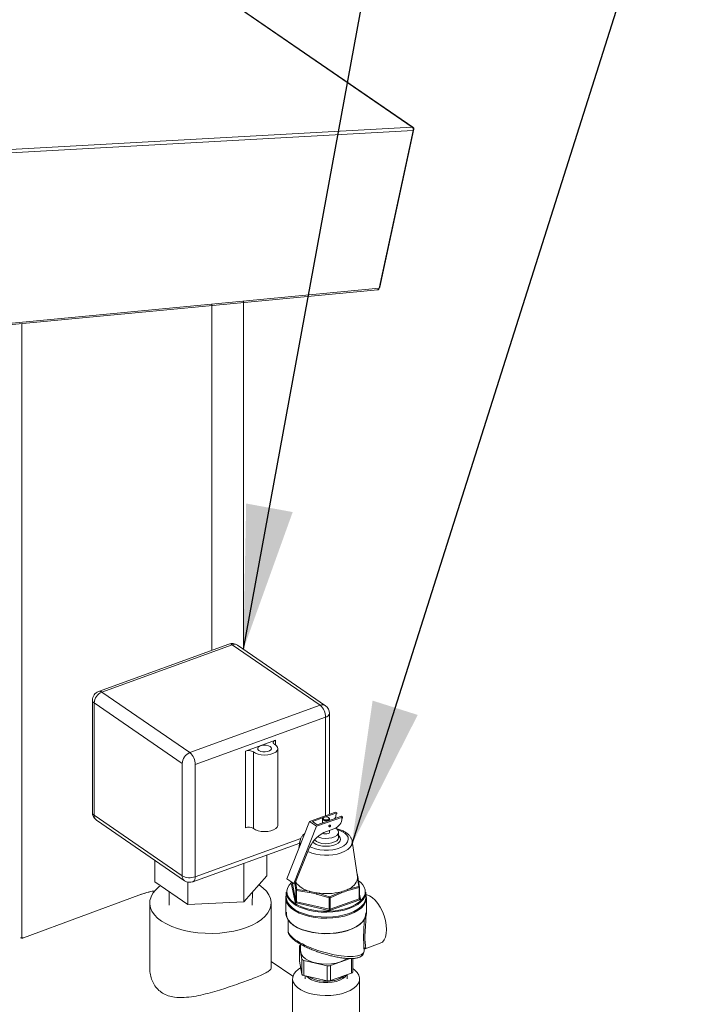
# Model space of a CAD drawing. Extents: x 3.3 to 16, y 4 to 10.8.
# Drawn here: x 10.4 to 10.9, y 7.4 to 8.2 of the extents above; entities that cross this region are included whole.
import ezdxf

# ---------------------------------------------------------------- set-up
doc = ezdxf.new("R2010")
doc.units = 0
doc.header["$LTSCALE"] = 0.2
doc.header["$MEASUREMENT"] = 0
doc.dimstyles.get("Standard").update_dxf_attribs({"dimtxt": 0.18, "dimasz": 0.18, "dimexe": 0.18, "dimexo": 0.0625, "dimgap": 0.09, "dimtad": 0, "dimtih": 1, "dimtoh": 1, "dimdec": 4, "dimzin": 0, "dimdsep": 46, "dimtxsty": 'Standard', "dimcen": 0.09, "dimadec": 0, "dimazin": 0, "dimtfac": 1, "dimtdec": 4, "dimtofl": 0, "dimtmove": 0, "dimatfit": 3, "dimfxl": 1, "dimtolj": 1, "dimtzin": 0, "dimarcsym": 0})

# ---------------------------------------------------------------- blocks, each defined once
blk = doc.blocks.new('A$C32562F8B')
at = {"color": 7, "linetype": 'Continuous', "lineweight": 18}
for p, q in [((5.30535, 3.85734), (4.63385, 4.31922)), ((5.30499, 3.8573), (4.63385, 4.31893)), ((5.30499, 3.8573), (4.63385, 3.82027)), ((4.63385, 3.81763), (5.30572, 3.8547)), ((5.27913, 3.73137), (5.30572, 3.8547)), ((5.30609, 3.85565), (5.27949, 3.7323)), ((5.30499, 3.8573), (5.30499, 3.8573)), ((5.30499, 3.8573), (5.30499, 3.8573)), ((5.30499, 3.8573), (5.30499, 3.8573)), ((5.30575, 3.85588), (5.30609, 3.85565)), ((5.27913, 3.73137), (4.63385, 3.6699)), ((4.63385, 3.66882), (5.278, 3.73019)), ((5.17293, 3.44899), (5.17293, 3.72125)), ((5.14822, 3.44822), (5.14822, 3.7189)), ((4.99971, 3.70368), (4.99971, 3.22315)), ((5.22473, 3.31432), (5.24501, 3.32157)), ((5.24588, 3.32096), (5.23708, 3.31781)), ((5.24501, 3.32157), (5.24588, 3.32096)), ((5.24588, 3.3202), (5.24538, 3.32002)), ((5.24588, 3.3202), (5.24588, 3.32096)), ((5.20684, 3.26951), (5.22473, 3.31432)), ((5.22473, 3.31432), (5.23018, 3.31051)), ((5.23566, 3.31731), (5.22682, 3.31415)), ((5.22682, 3.31415), (5.23053, 3.31156)), ((5.23018, 3.31051), (5.25046, 3.31775)), ((5.23053, 3.31156), (5.24959, 3.31836)), ((5.23485, 3.3163), (5.23485, 3.3131)), ((5.23575, 3.31737), (5.23534, 3.31708)), ((5.23978, 3.31708), (5.23937, 3.31737)), ((5.24028, 3.31504), (5.24028, 3.3163)), ((5.2409, 3.31139), (5.24072, 3.31151)), ((5.24959, 3.31836), (5.25046, 3.31775)), ((5.25046, 3.31699), (5.24996, 3.31682)), ((5.25046, 3.31775), (5.25046, 3.31699)), ((5.21229, 3.26569), (5.23018, 3.31051)), ((5.24438, 3.30887), (5.23781, 3.30652)), ((5.23986, 3.31028), (5.24004, 3.31016)), ((5.24028, 3.30591), (5.24028, 3.3074)), ((5.24731, 3.30179), (5.24731, 3.30591)), ((5.21714, 3.29889), (5.21629, 3.29317)), ((5.26213, 3.2711), (5.25799, 3.29889)), ((5.2132, 3.26554), (5.22381, 3.29212)), ((5.22498, 3.29448), (5.22381, 3.29212)), ((5.21229, 3.26569), (5.20684, 3.26951)), ((5.2112, 3.26576), (5.21132, 3.26581)), ((5.21132, 3.26637), (5.21132, 3.2658)), ((5.21133, 3.26577), (5.21132, 3.2658)), ((5.21133, 3.26637), (5.21133, 3.26577)), ((5.21133, 3.26577), (5.21403, 3.25183)), ((5.2132, 3.26554), (5.21229, 3.26569)), ((5.21403, 3.26055), (5.21317, 3.26569)), ((5.21367, 3.26671), (5.21462, 3.26116)), ((5.26323, 3.26352), (5.26218, 3.26985)), ((5.26274, 3.26926), (5.2638, 3.26297)), ((5.20644, 3.25892), (5.20644, 3.25503)), ((5.21329, 3.25115), (5.21058, 3.26508)), ((5.21403, 3.25183), (5.21403, 3.26055)), ((5.22447, 3.2588), (5.21447, 3.26025)), ((5.21447, 3.26025), (5.21447, 3.25153)), ((5.21462, 3.26116), (5.22468, 3.25969)), ((5.23996, 3.25445), (5.22996, 3.25755)), ((5.24029, 3.25532), (5.2493, 3.25935)), ((5.24964, 3.25851), (5.2407, 3.25449)), ((5.26349, 3.26263), (5.25455, 3.26026)), ((5.26349, 3.2539), (5.26349, 3.26263)), ((5.2638, 3.25421), (5.2638, 3.26293)), ((5.2638, 3.25746), (5.26454, 3.25363)), ((5.26811, 3.26043), (5.26804, 3.26086)), ((5.26869, 3.25503), (5.26869, 3.25892)), ((5.00111, 3.22333), (5.09128, 3.25673)), ((5.09967, 3.25051), (5.09967, 3.20008)), ((5.19467, 3.20007), (5.19467, 3.25051)), ((5.20606, 3.25438), (5.20606, 3.24247)), ((5.23965, 3.24474), (5.21416, 3.25054)), ((5.21447, 3.25153), (5.23996, 3.24573)), ((5.23996, 3.24573), (5.23996, 3.25445)), ((5.2407, 3.25449), (5.2407, 3.24577)), ((5.2407, 3.24577), (5.26349, 3.2539)), ((5.26392, 3.25295), (5.24114, 3.24481)), ((5.2638, 3.25418), (5.26381, 3.25414)), ((5.26381, 3.25414), (5.26382, 3.2542)), ((5.26906, 3.24247), (5.26906, 3.25438)), ((5.20788, 3.23757), (5.20788, 3.22868)), ((5.26725, 3.2359), (5.26725, 3.23757)), ((5.26725, 3.21452), (5.27989, 3.21903)), ((5.21667, 3.21686), (5.21667, 3.20508)), ((5.21863, 3.20668), (5.21668, 3.21674)), ((5.21668, 3.21674), (5.21668, 3.20496)), ((5.21769, 3.21827), (5.21769, 3.21268)), ((5.26725, 3.21287), (5.26725, 3.21468)), ((5.21168, 3.19342), (5.19467, 3.2049)), ((5.21668, 3.20496), (5.21667, 3.20508)), ((5.21863, 3.19491), (5.21668, 3.20496)), ((5.21863, 3.19491), (5.21863, 3.20668)), ((5.23848, 3.20148), (5.22009, 3.20567)), ((5.22009, 3.20567), (5.22009, 3.19389)), ((5.25636, 3.2071), (5.24097, 3.2016)), ((5.25741, 3.1957), (5.25741, 3.20708)), ((5.25846, 3.19672), (5.25846, 3.20715)), ((5.23848, 3.18971), (5.23848, 3.20148)), ((5.24097, 3.2016), (5.24097, 3.18983)), ((5.21131, 3.19124), (5.21131, 3.14695)), ((5.23848, 3.18971), (5.22009, 3.19389)), ((5.22113, 3.19365), (5.22113, 3.19124)), ((5.22416, 3.19285), (5.2245, 3.19262)), ((5.25741, 3.1957), (5.24097, 3.18983)), ((5.25063, 3.19262), (5.25096, 3.19285)), ((5.254, 3.19124), (5.254, 3.19448)), ((5.26381, 3.14695), (5.26381, 3.19124))]:
    blk.add_line(p, q, dxfattribs=at)
at = {"color": 7, "linetype": 'Continuous', "lineweight": 0}
for p, q in [((5.16157, 3.45307), (5.05967, 3.41603)), ((5.16407, 3.45253), (5.06217, 3.41549)), ((5.23291, 3.40518), (5.16407, 3.45253)), ((5.23706, 3.40487), (5.16822, 3.45222)), ((5.06217, 3.41549), (5.13101, 3.36815)), ((5.05485, 3.40915), (5.05485, 3.32136)), ((5.12508, 3.35965), (5.05625, 3.407)), ((5.05625, 3.407), (5.05625, 3.31921)), ((5.13101, 3.36815), (5.23291, 3.40518)), ((5.24023, 3.31986), (5.24023, 3.39884)), ((5.23721, 3.39588), (5.13531, 3.35884)), ((5.23721, 3.31878), (5.23721, 3.39588)), ((5.1746, 3.36932), (5.19793, 3.37779)), ((5.19793, 3.37779), (5.19793, 3.37425)), ((5.1746, 3.30944), (5.1746, 3.36932)), ((5.1807, 3.3687), (5.1807, 3.30882)), ((5.19974, 3.31146), (5.19974, 3.37134)), ((5.12508, 3.27186), (5.12508, 3.35965)), ((5.13531, 3.35884), (5.13531, 3.27106)), ((5.05625, 3.31921), (5.12508, 3.27186)), ((5.05802, 3.31533), (5.12686, 3.26798)), ((5.13351, 3.26713), (5.21693, 3.29745)), ((5.13531, 3.27106), (5.21777, 3.30102)), ((5.10367, 3.26706), (5.10367, 3.28393)), ((5.17326, 3.25158), (5.17326, 3.28158)), ((5.19114, 3.27167), (5.19114, 3.28808)), ((5.10367, 3.26706), (5.12952, 3.24928)), ((5.12952, 3.24928), (5.12952, 3.26684)), ((5.17326, 3.25158), (5.19114, 3.27167)), ((5.11479, 3.25941), (5.115, 3.24891)), ((5.1798, 3.24891), (5.18001, 3.25917)), ((5.12952, 3.24928), (5.17326, 3.25158))]:
    blk.add_line(p, q, dxfattribs=at)
at = {"color": 7, "linetype": 'Continuous', "lineweight": 0, "flags": 128}
for points in [[(5.1807, 3.3687), (5.18231, 3.36767), (5.1844, 3.36689), (5.18681, 3.36639), (5.18939, 3.36621), (5.19198, 3.36637), (5.19441, 3.36684), (5.19652, 3.36761), (5.19817, 3.36862), (5.19926, 3.3698), (5.19972, 3.37109), (5.19952, 3.37239), (5.19867, 3.37362), (5.19722, 3.3747)], [(5.19384, 3.37293), (5.19249, 3.37358), (5.19078, 3.37396), (5.18892, 3.37402), (5.18712, 3.37376), (5.1856, 3.37321), (5.18456, 3.37244), (5.1841, 3.37153), (5.1843, 3.3706), (5.18512, 3.36976), (5.18647, 3.36911), (5.18818, 3.36873), (5.19005, 3.36866), (5.19185, 3.36892), (5.19336, 3.36947), (5.19441, 3.37024), (5.19486, 3.37115), (5.19466, 3.37208), (5.19384, 3.37293)], [(5.19722, 3.3747), (5.19672, 3.37506), (5.19638, 3.37546), (5.19621, 3.37589), (5.19622, 3.37633), (5.1964, 3.37675), (5.19676, 3.37715), (5.19728, 3.3775), (5.19793, 3.37779)], [(5.1807, 3.30882), (5.18231, 3.3078), (5.1844, 3.30701), (5.18681, 3.30651), (5.18939, 3.30634), (5.19198, 3.30649), (5.19441, 3.30697), (5.19652, 3.30773), (5.19817, 3.30874), (5.19926, 3.30992), (5.19972, 3.31121), (5.19974, 3.31146)]]:
    blk.add_lwpolyline(points, dxfattribs=at)
at = {"color": 7, "linetype": 'Continuous', "lineweight": 18, "flags": 128}
for points in [[(5.23978, 3.31708), (5.24021, 3.3166), (5.24024, 3.31607), (5.23987, 3.31558), (5.23914, 3.31519), (5.23818, 3.31497), (5.23712, 3.31496), (5.23613, 3.31515), (5.23535, 3.31551), (5.23492, 3.31599), (5.23488, 3.31652), (5.23526, 3.31702), (5.23534, 3.31708)], [(5.23627, 3.31763), (5.23568, 3.31732), (5.23538, 3.31691), (5.2354, 3.31648), (5.23576, 3.31609), (5.23639, 3.31579), (5.2372, 3.31564), (5.23806, 3.31565), (5.23885, 3.31583), (5.23944, 3.31614), (5.23975, 3.31655), (5.23972, 3.31698), (5.23937, 3.31737), (5.23874, 3.31767), (5.23793, 3.31782), (5.23706, 3.31781), (5.23627, 3.31763)], [(5.23986, 3.31055), (5.23991, 3.31082), (5.24004, 3.31108), (5.24024, 3.31129), (5.24047, 3.31142), (5.2407, 3.31146), (5.2409, 3.31139), (5.24103, 3.31122), (5.24108, 3.31099), (5.24103, 3.31072), (5.2409, 3.31047), (5.2407, 3.31026), (5.24047, 3.31012), (5.24024, 3.31009), (5.24004, 3.31016), (5.23991, 3.31032), (5.23986, 3.31055)], [(5.22499, 3.29449), (5.2264, 3.29383), (5.22932, 3.29284), (5.23256, 3.29217), (5.23602, 3.29184), (5.23953, 3.29186), (5.24297, 3.29223), (5.24618, 3.29295), (5.24904, 3.29397), (5.25144, 3.29526), (5.25326, 3.29676), (5.25444, 3.29842), (5.25493, 3.30016), (5.25471, 3.30191), (5.25379, 3.30361), (5.2522, 3.30518), (5.25001, 3.30656), (5.24732, 3.30769), (5.24639, 3.30798)], [(5.23094, 3.30233), (5.23199, 3.30191), (5.23435, 3.3013), (5.23695, 3.30104), (5.2396, 3.30114), (5.2421, 3.30159), (5.24426, 3.30236), (5.24592, 3.3034), (5.24697, 3.30462), (5.24731, 3.30593), (5.24694, 3.30725), (5.24586, 3.30846), (5.24493, 3.3091)], [(5.23512, 3.30531), (5.23535, 3.30512), (5.23613, 3.30475), (5.23712, 3.30457), (5.23818, 3.30458), (5.23914, 3.3048), (5.23987, 3.30519), (5.24024, 3.30568), (5.24028, 3.30591)], [(5.24731, 3.3033), (5.24778, 3.30285), (5.24863, 3.3015), (5.24878, 3.30009), (5.24823, 3.29871), (5.24701, 3.29744), (5.2452, 3.29636), (5.2429, 3.29554), (5.24027, 3.29503), (5.23747, 3.29487), (5.23468, 3.29506), (5.23206, 3.29559), (5.2298, 3.29642), (5.22802, 3.29752), (5.22726, 3.29824)], [(5.22857, 3.2999), (5.22864, 3.29982), (5.23003, 3.29869), (5.23199, 3.29779), (5.23435, 3.29719), (5.23695, 3.29693), (5.2396, 3.29702), (5.2421, 3.29748), (5.24426, 3.29825), (5.24592, 3.29928), (5.24697, 3.3005), (5.24731, 3.30179)], [(5.25799, 3.29889), (5.25803, 3.29786), (5.25759, 3.29598), (5.25646, 3.29418), (5.25468, 3.29251), (5.25233, 3.29104), (5.24947, 3.2898)], [(5.21076, 3.26676), (5.21055, 3.26657), (5.20867, 3.26443), (5.20746, 3.26216), (5.20695, 3.25983), (5.20717, 3.25749), (5.20809, 3.25519), (5.20971, 3.25299), (5.21198, 3.25094), (5.21485, 3.24909), (5.21825, 3.24747), (5.22211, 3.24614), (5.22632, 3.24511), (5.2308, 3.24442), (5.23544, 3.24408), (5.24013, 3.2441), (5.24476, 3.24447), (5.24922, 3.2452), (5.25341, 3.24625), (5.25722, 3.24761), (5.26057, 3.24925), (5.26339, 3.25113), (5.2656, 3.2532), (5.26715, 3.25541), (5.26801, 3.25771), (5.26816, 3.26006), (5.26811, 3.26043)], [(5.2112, 3.26576), (5.21129, 3.26572), (5.2113, 3.26571)], [(5.18505, 3.26483), (5.18534, 3.26464), (5.18847, 3.26224), (5.191, 3.25967), (5.19289, 3.25696), (5.19411, 3.25415), (5.19465, 3.2513), (5.19449, 3.24843), (5.19365, 3.2456), (5.19212, 3.24283), (5.18995, 3.24018), (5.18714, 3.23768), (5.18376, 3.23536), (5.17984, 3.23327), (5.17545, 3.23142), (5.17064, 3.22986), (5.16549, 3.22859), (5.16007, 3.22765), (5.15447, 3.22704), (5.14876, 3.22677), (5.14302, 3.22685), (5.13735, 3.22727), (5.13182, 3.22803), (5.12651, 3.22912), (5.12151, 3.23052), (5.11688, 3.23221), (5.11269, 3.23417), (5.109, 3.23637), (5.10587, 3.23878), (5.10335, 3.24135), (5.10146, 3.24406), (5.10024, 3.24686), (5.0997, 3.24972), (5.09986, 3.25258), (5.1007, 3.25542), (5.10222, 3.25818), (5.1044, 3.26084), (5.1072, 3.26334), (5.10813, 3.26399)], [(5.26869, 3.25892), (5.26864, 3.2581), (5.26805, 3.25579), (5.26678, 3.25356), (5.26485, 3.25144), (5.26232, 3.24949), (5.25923, 3.24775), (5.25566, 3.24626), (5.25168, 3.24505), (5.24739, 3.24416), (5.24288, 3.24359), (5.23824, 3.24336), (5.2336, 3.24349), (5.22904, 3.24396), (5.22468, 3.24476), (5.2206, 3.24588), (5.2169, 3.24729), (5.21366, 3.24896), (5.21096, 3.25085), (5.20885, 3.25292), (5.20738, 3.25513), (5.20658, 3.25742), (5.20644, 3.25892)], [(5.20606, 3.25438), (5.20611, 3.25521), (5.20644, 3.2568)], [(5.26906, 3.25438), (5.26902, 3.25354), (5.26842, 3.25121), (5.26713, 3.24895), (5.26518, 3.2468), (5.26261, 3.24483), (5.25949, 3.24307), (5.25587, 3.24156), (5.25185, 3.24034), (5.2475, 3.23943), (5.24294, 3.23886), (5.23825, 3.23863), (5.23355, 3.23876), (5.22894, 3.23923), (5.22452, 3.24004), (5.22039, 3.24117), (5.21665, 3.2426), (5.21337, 3.24429), (5.21063, 3.2462), (5.2085, 3.2483), (5.20701, 3.25054), (5.20621, 3.25286), (5.20606, 3.25438)], [(5.20644, 3.25503), (5.20658, 3.25352), (5.20738, 3.25123), (5.20885, 3.24902), (5.21096, 3.24695), (5.21366, 3.24506), (5.2169, 3.24339), (5.2206, 3.24198), (5.22468, 3.24086), (5.22904, 3.24006), (5.2336, 3.23959), (5.23824, 3.23947), (5.24288, 3.23969), (5.24739, 3.24026), (5.25168, 3.24116), (5.25566, 3.24236), (5.25923, 3.24385), (5.26232, 3.24559), (5.26485, 3.24754), (5.26678, 3.24966), (5.26805, 3.2519), (5.26864, 3.2542), (5.26869, 3.25503)], [(5.28479, 3.22973), (5.28458, 3.23315), (5.28395, 3.23675), (5.28294, 3.24038), (5.28158, 3.24393), (5.27991, 3.24725), (5.27799, 3.25024), (5.2759, 3.25278), (5.27372, 3.25478), (5.27151, 3.25617), (5.26936, 3.25689), (5.26869, 3.25698)], [(5.26869, 3.2568), (5.26892, 3.2559), (5.26906, 3.25438)], [(5.20606, 3.24247), (5.20607, 3.24215), (5.20652, 3.2398), (5.20766, 3.23751), (5.20948, 3.23533), (5.21193, 3.23331), (5.21496, 3.2315), (5.21849, 3.22994), (5.22245, 3.22865), (5.22675, 3.22768), (5.23129, 3.22703), (5.23597, 3.22674), (5.24069, 3.2268), (5.24534, 3.22721), (5.24981, 3.22796), (5.25401, 3.22904), (5.25784, 3.23042), (5.26122, 3.23207), (5.26406, 3.23395), (5.26631, 3.23603), (5.26791, 3.23825), (5.26883, 3.24056), (5.26906, 3.24247)], [(5.26853, 3.24278), (5.26853, 3.24273), (5.26839, 3.24039), (5.26754, 3.23809), (5.26602, 3.23589), (5.26384, 3.23382), (5.26107, 3.23193), (5.25777, 3.23028), (5.254, 3.2289), (5.24986, 3.22781), (5.24544, 3.22705), (5.24085, 3.22662), (5.23617, 3.22655), (5.23153, 3.22683), (5.22703, 3.22746), (5.22276, 3.22842), (5.21884, 3.22968), (5.21533, 3.23123), (5.21234, 3.23303), (5.20992, 3.23502), (5.20812, 3.23718), (5.207, 3.23945), (5.20657, 3.24178), (5.2067, 3.24348)], [(5.27989, 3.21903), (5.27991, 3.21904), (5.28158, 3.22002), (5.28294, 3.22165), (5.28395, 3.22387), (5.28458, 3.2266), (5.28479, 3.22973)], [(5.25408, 3.20715), (5.25174, 3.20572), (5.2488, 3.20448), (5.24543, 3.20355), (5.24176, 3.20296), (5.23794, 3.20274), (5.2341, 3.20289), (5.2304, 3.20341), (5.22696, 3.20427), (5.22392, 3.20545), (5.22139, 3.2069), (5.21947, 3.20857), (5.21822, 3.21039), (5.2177, 3.21229), (5.21769, 3.21268)], [(5.25846, 3.19919), (5.25987, 3.19816), (5.26185, 3.19623), (5.26316, 3.19416), (5.26377, 3.19201), (5.26366, 3.18985), (5.26285, 3.18772), (5.26134, 3.18569), (5.25919, 3.1838), (5.25645, 3.18213), (5.25319, 3.1807), (5.2495, 3.17955), (5.24549, 3.17873), (5.24126, 3.17825), (5.23694, 3.17812), (5.23263, 3.17835), (5.22845, 3.17893), (5.22452, 3.17985), (5.22095, 3.18108), (5.21783, 3.18259), (5.21525, 3.18433), (5.21328, 3.18626), (5.21197, 3.18833), (5.21136, 3.19047), (5.21146, 3.19264), (5.21228, 3.19477), (5.21378, 3.1968), (5.21594, 3.19868), (5.21768, 3.19981)], [(5.22229, 3.19339), (5.22238, 3.19328), (5.22403, 3.19177), (5.22626, 3.19046), (5.22899, 3.18942), (5.23209, 3.18868), (5.23544, 3.18828), (5.23887, 3.18824)], [(5.2245, 3.19262), (5.22656, 3.19143), (5.22922, 3.19041), (5.23224, 3.18969), (5.23549, 3.1893), (5.23884, 3.18926), (5.24212, 3.18957), (5.24521, 3.19021), (5.24797, 3.19116), (5.25027, 3.19237), (5.25063, 3.19262)], [(5.23887, 3.18824), (5.24225, 3.18855), (5.24542, 3.18921), (5.24825, 3.19019), (5.25061, 3.19143), (5.25241, 3.1929), (5.25343, 3.19428)]]:
    blk.add_lwpolyline(points, dxfattribs=at)
at = {"color": 7, "linetype": 'Continuous', "lineweight": 18}
for centre, radius, start, end in [((5.30379, 3.85578), 0.00194, 12.8376, 51.80285), ((5.30498, 3.8561), 0.0012, 337.81716, 89.71444), ((5.27753, 3.73161), 0.00162, 307.49658, 351.29081), ((5.27693, 3.73287), 0.00262, 327.64817, 347.38999), ((5.23736, 3.32015), 0.00802, 333.43242, 359.10514), ((5.24044, 3.3108), 0.000771, 68.50776, 221.51588), ((5.24106, 3.31713), 0.00891, 291.89377, 357.96646), ((5.24679, 3.2841), 0.02415, 111.81177, 154.55412), ((5.2224, 3.29813), 0.00531, 171.7968, 202.05208), ((5.23766, 3.32423), 0.0364, 246.72723, 288.92459), ((5.21059, 3.26583), 0.000745, 269.67184, 355.46947), ((5.2113, 3.26505), 0.000721, 97.94208, 177.47222), ((5.22847, 3.27713), 0.01785, 214.63642, 257.74949), ((5.25076, 3.27227), 0.01168, 287.36046, 348.05384), ((5.26155, 3.27225), 0.000608, 0.96179, 57.08612), ((5.256, 3.27018), 0.00619, 356.9308, 8.49547), ((5.26212, 3.26923), 0.000622, 2.75402, 83.62092), ((5.25642, 3.25781), 0.01201, 14.70762, 54.9895), ((5.11547, 3.19259), 0.06855, 99.82443, 110.66284), ((5.21472, 3.26047), 0.000697, 98.5194, 173.26645), ((5.21451, 3.26077), 0.000522, 204.39559, 265.62805), ((5.216, 3.26046), 0.00155, 153.08974, 187.92177), ((5.22624, 3.25885), 0.00177, 151.8162, 181.64188), ((5.23628, 3.2979), 0.03994, 253.11509, 261.25974), ((5.2319, 3.25747), 0.00194, 150.3461, 177.49119), ((5.23752, 3.30492), 0.04707, 261.06215, 284.49239), ((5.24115, 3.28997), 0.03168, 284.90229, 294.41054), ((5.24825, 3.25843), 0.0014, 2.9954, 41.14308), ((5.25324, 3.26028), 0.00131, 359.1092, 39.84048), ((5.2623, 3.26276), 0.00119, 353.29657, 39.10662), ((5.2632, 3.26291), 0.000608, 13.01366, 87.31977), ((5.26343, 3.263), 0.000383, 279.32589, 349.02801), ((5.26305, 3.26293), 0.00075, 0, 8.9425), ((5.21329, 3.25189), 0.000745, 269.67184, 355.46947), ((5.21424, 3.25158), 0.00104, 204.39559, 265.62805), ((5.21451, 3.25205), 0.000522, 204.39559, 265.62805), ((5.2128, 3.2515), 0.00167, 324.44383, 0.75553), ((5.24221, 3.2541), 0.00228, 147.5054, 171.12692), ((5.24026, 3.25581), 0.0014, 257.26812, 288.28641), ((5.23917, 3.25424), 0.00156, 9.04708, 44.00241), ((5.26343, 3.25428), 0.000383, 279.32589, 349.02801), ((5.26475, 3.2539), 0.00126, 179.94826, 229.14203), ((5.26447, 3.25431), 0.000678, 194.2177, 276.71571), ((5.26382, 3.25366), 0.000721, 277.94208, 357.47222), ((5.23829, 3.24571), 0.00167, 324.44383, 0.75553), ((5.24026, 3.24746), 0.0028, 257.26812, 288.28641), ((5.24026, 3.24709), 0.0014, 257.26812, 288.28641), ((5.24196, 3.24576), 0.00126, 179.94826, 229.14203), ((4.99994, 3.22671), 0.00358, 250.41737, 289.15369), ((5.21788, 3.21669), 0.0012, 97.94208, 177.47222), ((5.26958, 3.21349), 0.00239, 114.64204, 167.76463), ((5.22022, 3.2074), 0.00174, 204.39559, 265.62805), ((5.23951, 3.20603), 0.00466, 257.26812, 288.28641), ((5.2572, 3.19696), 0.00128, 279.32589, 349.02801), ((5.22022, 3.19563), 0.00174, 204.39559, 265.62805), ((5.23662, 3.21282), 0.02352, 237.38915, 275.48683), ((5.23951, 3.19425), 0.00466, 257.26812, 288.28641), ((5.23921, 3.21058), 0.02117, 269.08634, 307.64407)]:
    blk.add_arc(centre, radius, start, end, dxfattribs=at)
at = {"color": 7, "linetype": 'Continuous', "lineweight": 0}
for centre, radius, start, end in [((5.16407, 3.44619), 0.00732, 55.47863, 109.97427), ((5.16232, 3.4505), 0.00268, 49.26093, 106.35042), ((5.16585, 3.44839), 0.00451, 58.27136, 113.22936), ((5.06217, 3.40915), 0.00732, 109.97427, 180), ((5.0658, 3.40665), 0.00956, 112.31661, 177.90798), ((5.06042, 3.41346), 0.00268, 49.26093, 106.35042), ((5.05749, 3.40934), 0.00265, 184.0256, 242.03141), ((5.23469, 3.40104), 0.00451, 58.27136, 113.22936), ((5.22501, 3.39588), 0.0122, 359.99187, 49.67885), ((5.23291, 3.39884), 0.00732, 0, 55.47863), ((5.23646, 3.39967), 0.00386, 281.29084, 347.64561), ((5.13464, 3.3593), 0.00956, 112.31661, 177.90798), ((5.12311, 3.35884), 0.0122, 359.99187, 49.67885), ((5.17702, 3.36282), 0.00693, 57.98289, 110.43014), ((5.06217, 3.32136), 0.00732, 180, 235.47863), ((5.05749, 3.32155), 0.00265, 184.0256, 242.03141), ((5.06067, 3.31888), 0.00443, 175.77054, 233.34718), ((5.17702, 3.30294), 0.00693, 57.98289, 110.43014), ((5.12958, 3.27157), 0.0045, 176.28802, 232.8297), ((5.13109, 3.28275), 0.01244, 241.11083, 289.84786), ((5.13101, 3.27402), 0.00732, 235.47863, 289.97427), ((5.13141, 3.27047), 0.00394, 302.10655, 8.47096)]:
    blk.add_arc(centre, radius, start, end, dxfattribs=at)
at = {"color": 7, "linetype": 'Continuous', "lineweight": 18}
for start_param, end_param in [(3.225404, 3.246258), (3.246258, 6.366996)]:
    blk.add_ellipse((5.23756, 3.22078), major_axis=(0.02958, -0.00865), ratio=0.287425, start_param=start_param, end_param=end_param, dxfattribs=at)
for points, knots in [([(5.30499, 3.8573), (5.30517, 3.85729), (5.30555, 3.85726), (5.30596, 3.85689), (5.30618, 3.85632), (5.30612, 3.85587), (5.30609, 3.85565)], [0, 0, 0, 0, 0.240554, 0.5, 0.759446, 1, 1, 1, 1]), ([(5.278, 3.73019), (5.27806, 3.7302), (5.27824, 3.73021), (5.27841, 3.73028), (5.27851, 3.73033)], [0, 0, 0, 0, 0.365096, 1, 1, 1, 1]), ([(5.27949, 3.7323), (5.27943, 3.73206), (5.27936, 3.73177), (5.27918, 3.73154), (5.27916, 3.73151)], [0, 0, 0, 0, 0.869483, 1, 1, 1, 1]), ([(5.22092, 3.30478), (5.22058, 3.30453), (5.21956, 3.30378), (5.2184, 3.30226), (5.21744, 3.3005), (5.21726, 3.29931), (5.21719, 3.29883)], [0, 0, 0, 0, 0.164534, 0.488679, 0.792562, 1, 1, 1, 1]), ([(5.25796, 3.29894), (5.25795, 3.29899), (5.25794, 3.29976), (5.25733, 3.30118), (5.25617, 3.30307), (5.25444, 3.30478), (5.25221, 3.30631), (5.24946, 3.30757), (5.24713, 3.30839), (5.24567, 3.30867), (5.24534, 3.30873)], [0, 0, 0, 0, 0.011013, 0.153746, 0.29802, 0.450527, 0.613163, 0.782073, 0.951573, 1, 1, 1, 1]), ([(5.21131, 3.26581), (5.21131, 3.26575), (5.21131, 3.26565), (5.21125, 3.2656), (5.21126, 3.26561), (5.21126, 3.26561)], [0, 0, 0, 0, 0.521514, 0.98245, 1, 1, 1, 1]), ([(5.26215, 3.27226), (5.26216, 3.27223), (5.26235, 3.27129), (5.26255, 3.27026), (5.26274, 3.26926)], [0, 0, 0, 0, 0.029079, 1, 1, 1, 1]), ([(5.09128, 3.25673), (5.09399, 3.25765), (5.09819, 3.25908), (5.10232, 3.25984), (5.10378, 3.26008)], [0, 0, 0, 0, 0.5220332, 0.808303, 0.808303, 0.808303, 0.808303]), ([(5.22996, 3.25755), (5.2299, 3.25757), (5.22807, 3.25804), (5.22624, 3.25843), (5.22447, 3.2588)], [0, 0, 0, 0, 0.029079, 1, 1, 1, 1]), ([(5.23021, 3.25843), (5.23043, 3.25837), (5.23379, 3.2575), (5.23715, 3.25637), (5.24029, 3.25532)], [0, 0, 0, 0, 0.064792, 1, 1, 1, 1]), ([(5.25455, 3.26026), (5.2545, 3.26024), (5.25287, 3.25972), (5.25123, 3.2591), (5.24964, 3.25851)], [0, 0, 0, 0, 0.029079, 1, 1, 1, 1]), ([(5.25424, 3.26112), (5.25443, 3.26118), (5.25744, 3.26215), (5.26043, 3.26285), (5.26323, 3.26352)], [0, 0, 0, 0, 0.063214, 1, 1, 1, 1]), ([(5.26718, 3.21468), (5.26718, 3.21522), (5.26719, 3.21645), (5.26688, 3.2202), (5.2669, 3.22534), (5.26712, 3.23069), (5.26727, 3.2341), (5.26724, 3.23566), (5.26723, 3.2359)], [0, 0, 0, 0, 0.160574, 0.364796, 0.61849, 0.821174, 0.972416, 1, 1, 1, 1]), ([(5.26829, 3.24159), (5.26841, 3.24063), (5.26868, 3.23855), (5.26853, 3.23499), (5.26826, 3.23067), (5.26789, 3.22573), (5.26792, 3.22114), (5.26838, 3.21756), (5.26851, 3.21636), (5.26859, 3.21566)], [0, 0, 0, 0, 0.096801, 0.209089, 0.324414, 0.487511, 0.650546, 0.797824, 1, 1, 1, 1]), ([(5.20795, 3.22836), (5.20796, 3.22808), (5.20798, 3.22723), (5.20859, 3.22588), (5.20968, 3.22425), (5.21139, 3.22252), (5.21368, 3.22071), (5.21644, 3.21892), (5.21957, 3.21718), (5.22303, 3.2155), (5.22644, 3.21401), (5.22874, 3.21316), (5.22974, 3.21279)], [0, 0, 0, 0, 0.043852, 0.130711, 0.230495, 0.345577, 0.462922, 0.576917, 0.689168, 0.801142, 0.913611, 1, 1, 1, 1]), ([(4.99874, 3.22336), (4.99879, 3.22334), (4.99894, 3.22326), (4.99926, 3.2232), (4.99965, 3.22314), (5.00005, 3.22314), (5.00057, 3.22317), (5.0009, 3.22327), (5.00111, 3.22333)], [0, 0, 0, 0, 0.082885, 0.239775, 0.397077, 0.553967, 0.711269, 1, 1, 1, 1]), ([(5.22974, 3.21279), (5.23005, 3.21267), (5.23168, 3.21204), (5.23476, 3.21105), (5.23888, 3.20983), (5.243, 3.20882), (5.24701, 3.20801), (5.25085, 3.20743), (5.25443, 3.2071), (5.25769, 3.20703), (5.2606, 3.20726), (5.26297, 3.20779), (5.26481, 3.20863), (5.26615, 3.20974), (5.26707, 3.21119), (5.26719, 3.2123), (5.26725, 3.21287)], [0, 0, 0, 0, 0.018238, 0.09548, 0.173927, 0.253617, 0.334491, 0.416432, 0.499321, 0.583125, 0.668059, 0.754788, 0.826929, 0.886826, 0.942025, 1, 1, 1, 1]), ([(5.26859, 3.21566), (5.26851, 3.21535), (5.2684, 3.21492), (5.26745, 3.21463), (5.26718, 3.21455)], [0, 0, 0, 0, 0.724707, 1, 1, 1, 1]), ([(5.26726, 3.21386), (5.26727, 3.21396), (5.26729, 3.21437), (5.26765, 3.21469), (5.2676, 3.21466), (5.26759, 3.21465)], [0, 0, 0, 0, 0.186427, 0.771793, 1, 1, 1, 1]), ([(5.17545, 3.18965), (5.17346, 3.18893), (5.16944, 3.18746), (5.16279, 3.18516), (5.15588, 3.18291), (5.14876, 3.18077), (5.14147, 3.17886), (5.13393, 3.17733), (5.12633, 3.17646), (5.11962, 3.17666), (5.11402, 3.17792), (5.10961, 3.17995), (5.10589, 3.18292), (5.10302, 3.18665), (5.10104, 3.19097), (5.09984, 3.19548), (5.09979, 3.1986), (5.09977, 3.20008)], [0, 0, 0, 0, 0.066483, 0.135086, 0.201526, 0.269644, 0.34139, 0.414777, 0.495328, 0.578478, 0.638996, 0.701196, 0.761756, 0.824155, 0.883992, 0.945092, 1, 1, 1, 1]), ([(5.1946, 3.20007), (5.19456, 3.19967), (5.19447, 3.19871), (5.19283, 3.19723), (5.18976, 3.19546), (5.18524, 3.19344), (5.18033, 3.19148), (5.17675, 3.19014), (5.17545, 3.18965)], [0, 0, 0, 0, 0.13411, 0.32234, 0.51617, 0.69993, 0.890911, 1, 1, 1, 1])]:
    blk.add_open_spline(points, degree=3, knots=knots, dxfattribs=at)
for points in [[(5.30568, 3.85621), (5.3056, 3.85644), (5.30543, 3.85691), (5.30514, 3.85717), (5.30499, 3.8573)], [(5.30572, 3.8547), (5.30575, 3.85482), (5.30579, 3.85506), (5.3058, 3.85545), (5.30577, 3.85584), (5.30571, 3.85609), (5.30568, 3.85621)], [(5.30568, 3.85621), (5.30574, 3.85596), (5.30584, 3.85545), (5.30576, 3.85495), (5.30572, 3.8547)], [(5.27851, 3.73033), (5.2783, 3.73025), (5.27786, 3.73011), (5.2774, 3.73025), (5.27718, 3.73033)], [(5.27851, 3.73033), (5.27865, 3.73045), (5.27893, 3.73068), (5.27906, 3.73114), (5.27913, 3.73137)]]:
    blk.add_open_spline(points, degree=3, dxfattribs=at)

msp = doc.modelspace()

# ---------------------------------------------------------------- block references
at = {"lineweight": 0}
msp.add_blockref('A$C32562F8B', (5.36701, 4.22819), dxfattribs=at)

# ---------------------------------------------------------------- leaders
at = {"lineweight": 18, "annotation_type": 0, "has_hookline": 1, "hookline_direction": 1, "text_width": 0.75, "horizontal_direction": (-1, 0, 0)}
for points in [[(10.53994, 7.67718), (10.879, 9.52117), (10.9915, 9.52117)], [(10.6246, 7.52417), (11.13078, 9.1213), (11.24328, 9.1213)]]:
    msp.add_leader(points, dimstyle='Standard', override={"dimscale": 0.9, "dimtxt": 0.1, "dimasz": 0.125, "dimexe": 0.1}, dxfattribs=at)

doc.saveas('drawing.dxf')
